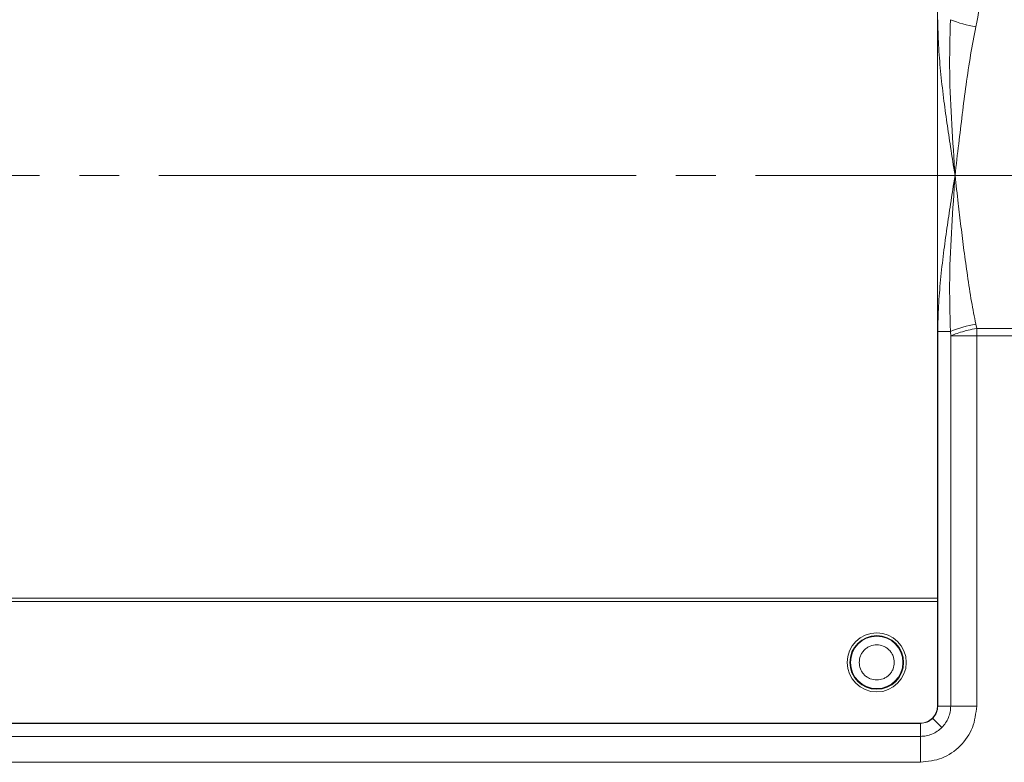
# Model space of a CAD drawing. Units: millimetres. Extents: x 0 to 420, y 0 to 297.
# Drawn here: x 275 to 306, y 210 to 234 of the extents above; entities that cross this region are included whole.
import ezdxf

# ---------------------------------------------------------------- set-up
doc = ezdxf.new("R2010")
doc.units = ezdxf.units.MM
doc.linetypes.add('SLD-Durchgehend', pattern=[0])
doc.linetypes.add('SLD-Punktstrich', pattern=[19.05, 15.24, -1.27, 1.27, -1.27])

msp = doc.modelspace()

# ---------------------------------------------------------------- linework, layer by layer
at = {"color": 7, "linetype": 'SLD-Durchgehend', "lineweight": 15}
for p, q in [((303.8521, 215.44166), (303.8521, 238.88611)), ((303.8521, 215.33055), (303.8521, 215.44166)), ((303.8521, 211.99722), (303.8521, 215.33055)), ((262.74099, 211.44166), (303.29654, 211.44166))]:
    msp.add_line(p, q, dxfattribs=at)
at = {"color": 7, "linetype": 'SLD-Punktstrich', "lineweight": 0}
msp.add_line((221.83511, 228.94166), (341.76063, 228.94166), dxfattribs=at)
at = {"color": 8, "linetype": 'SLD-Durchgehend', "lineweight": 0}
for p, q in [((305.0707, 224.19481), (305.09919, 224.05792)), ((303.85693, 211.99237), (303.85693, 223.96326)), ((304.26152, 223.96326), (303.85693, 223.96326)), ((304.27101, 223.81969), (304.26152, 223.96326)), ((305.09919, 224.05792), (307.54383, 224.05792)), ((305.09919, 224.05792), (305.09919, 223.81969)), ((304.27101, 211.99237), (304.27101, 223.81969)), ((304.27101, 223.81969), (305.09919, 223.81969)), ((305.09919, 211.99237), (305.09919, 223.81969)), ((307.54383, 223.81969), (305.09919, 223.81969)), ((303.8521, 215.44166), (262.18543, 215.44166)), ((262.18543, 215.33055), (303.8521, 215.33055)), ((303.85693, 211.99237), (304.27101, 211.99237)), ((305.09919, 211.99237), (304.27101, 211.99237)), ((262.73614, 211.43683), (303.30139, 211.43683)), ((303.30139, 211.43683), (303.30139, 211.02275)), ((303.69422, 211.59954), (303.98702, 211.30674)), ((262.73614, 211.02275), (303.30139, 211.02275)), ((303.30139, 210.19457), (303.30139, 211.02275)), ((262.73614, 210.19457), (303.30139, 210.19457))]:
    msp.add_line(p, q, dxfattribs=at)
at = {"color": 7, "linetype": 'SLD-Durchgehend', "lineweight": 15}
msp.add_circle((301.90765, 213.38611), 0.94444, dxfattribs=at)
at = {"color": 8, "linetype": 'SLD-Durchgehend', "lineweight": 0}
for radius in [0.85766, 0.8381]:
    msp.add_circle((301.90765, 213.38611), radius, dxfattribs=at)
for centre, start, end in [((305.80956, 237.80015), 248.24947, 259.812725), ((305.80956, 220.08317), 100.187275, 111.75053)]:
    msp.add_arc(centre, 4.1775, start, end, dxfattribs=at)
at = {"color": 7, "linetype": 'SLD-Durchgehend', "lineweight": 15}
msp.add_arc((303.29654, 211.99722), 0.55556, 270, 0, dxfattribs=at)
at = {"color": 8, "linetype": 'SLD-Durchgehend', "lineweight": 0}
for points, knots in [([(305.52353, 237.2652), (305.50963, 236.88521), (305.48133, 236.11168), (305.31365, 234.91592), (305.15238, 234.10118), (305.0707, 233.68851)], [0, 0, 0, 0, 0.32271159, 0.65694876, 1, 1, 1, 1]), ([(303.85693, 233.92007), (303.86224, 233.65067), (303.87307, 233.1019), (303.94346, 232.26858), (304.03704, 231.4393), (304.1468, 230.63436), (304.27078, 229.80828), (304.35928, 229.24796), (304.40765, 228.94166)], [0, 0, 0, 0, 0.16119266, 0.32836178, 0.50015577, 0.66056006, 0.8144441, 1, 1, 1, 1]), ([(304.40765, 228.94166), (304.37217, 229.48602), (304.30086, 230.57977), (304.21495, 232.24016), (304.24585, 233.35491), (304.26152, 233.92006)], [0, 0, 0, 0, 0.32818982, 0.65940618, 1, 1, 1, 1]), ([(305.0707, 233.68851), (305.01399, 233.39366), (304.89635, 232.78205), (304.76128, 231.84828), (304.63716, 230.89926), (304.52148, 229.93306), (304.44658, 229.28064), (304.40765, 228.94166)], [0, 0, 0, 0, 0.19010921, 0.39433856, 0.59202099, 0.78802523, 1, 1, 1, 1]), ([(304.40765, 228.94166), (304.35925, 228.63519), (304.27072, 228.07474), (304.14675, 227.24865), (304.03701, 226.44379), (303.94344, 225.61462), (303.87307, 224.78129), (303.86224, 224.23261), (303.85693, 223.96326)], [0, 0, 0, 0, 0.18566204, 0.33951986, 0.49984665, 0.67169191, 0.83882925, 1, 1, 1, 1]), ([(304.26152, 223.96326), (304.24585, 224.52893), (304.21497, 225.64399), (304.30091, 227.30438), (304.37219, 228.39761), (304.40765, 228.94166)], [0, 0, 0, 0, 0.34090264, 0.67199869, 1, 1, 1, 1]), ([(304.40765, 228.94166), (304.44174, 228.64446), (304.50404, 228.10136), (304.5986, 227.30329), (304.69484, 226.53371), (304.80445, 225.73214), (304.92403, 224.94566), (305.02408, 224.43347), (305.0707, 224.19481)], [0, 0, 0, 0, 0.18584324, 0.33960814, 0.49997265, 0.66943432, 0.84596579, 1, 1, 1, 1]), ([(305.09919, 224.05792), (305.00646, 224.0389), (304.84957, 224.00673), (304.61902, 223.94561), (304.42734, 223.88418), (304.31873, 223.83938), (304.27101, 223.81969)], [0, 0, 0, 0, 0.29551398, 0.49997311, 0.78030227, 1, 1, 1, 1]), ([(301.34729, 213.38611), (301.35482, 213.45657), (301.36645, 213.56542), (301.43624, 213.69604), (301.5087, 213.7851), (301.59783, 213.85794), (301.72843, 213.92548), (301.90766, 213.96007), (302.08698, 213.92546), (302.21756, 213.85789), (302.30675, 213.78496), (302.37912, 213.69595), (302.44888, 213.56532), (302.46049, 213.45657), (302.46802, 213.38611)], [0, 0, 0, 0, 0.11972148, 0.18494562, 0.25000008, 0.31522415, 0.38027852, 0.5, 0.61972148, 0.68494562, 0.75000008, 0.81522415, 0.88027852, 1, 1, 1, 1]), ([(302.46802, 213.38611), (302.46049, 213.31564), (302.44886, 213.20679), (302.37907, 213.07617), (302.30661, 212.98711), (302.21748, 212.91427), (302.08688, 212.84673), (301.90765, 212.81214), (301.72833, 212.84675), (301.59775, 212.91432), (301.50856, 212.98725), (301.43619, 213.07626), (301.36643, 213.20689), (301.35482, 213.31564), (301.34729, 213.38611)], [0, 0, 0, 0, 0.11972148, 0.18494562, 0.25000008, 0.31522415, 0.38027852, 0.5, 0.61972148, 0.68494562, 0.75000008, 0.81522415, 0.88027852, 1, 1, 1, 1]), ([(303.30139, 210.19457), (303.53686, 210.22157), (304.00759, 210.27554), (304.60179, 210.69082), (305.01796, 211.28497), (305.07211, 211.75656), (305.09919, 211.99237)], [0, 0, 0, 0, 0.24988432, 0.49954572, 0.74976182, 1, 1, 1, 1]), ([(303.69422, 211.59954), (303.74087, 211.65692), (303.83417, 211.77168), (303.84934, 211.91881), (303.85693, 211.99237)], [0, 0, 0, 0, 0.49999485, 1, 1, 1, 1]), ([(303.98702, 211.30674), (304.02931, 211.35422), (304.11389, 211.44916), (304.20209, 211.61929), (304.26003, 211.80195), (304.26735, 211.92889), (304.27101, 211.99237)], [0, 0, 0, 0, 0.25002227, 0.50000043, 0.74997796, 1, 1, 1, 1]), ([(303.30139, 211.43683), (303.37495, 211.44442), (303.52208, 211.45959), (303.63684, 211.55289), (303.69422, 211.59954)], [0, 0, 0, 0, 0.50000515, 1, 1, 1, 1]), ([(303.30139, 211.02275), (303.36487, 211.02641), (303.49181, 211.03373), (303.67447, 211.09167), (303.8446, 211.17987), (303.93954, 211.26445), (303.98702, 211.30674)], [0, 0, 0, 0, 0.25002204, 0.49999957, 0.74997773, 1, 1, 1, 1])]:
    msp.add_open_spline(points, degree=3, knots=knots, dxfattribs=at)

doc.saveas('drawing.dxf')
